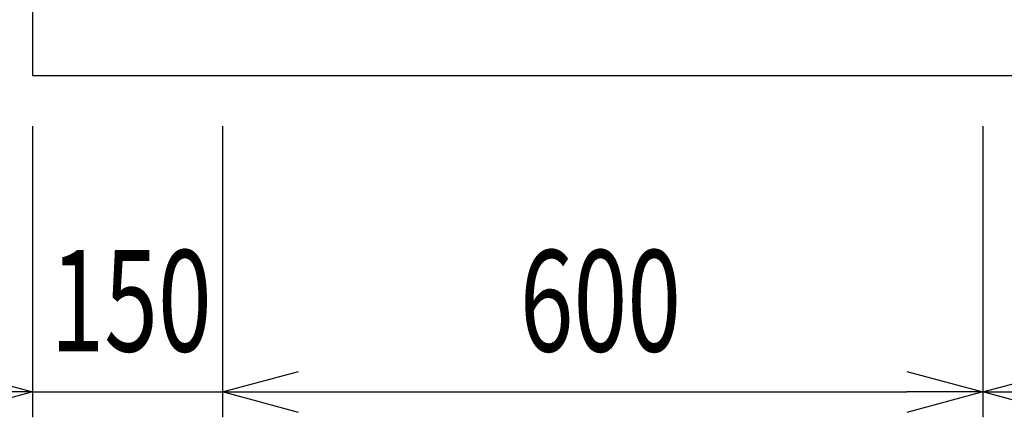
# Model space of a CAD drawing. Extents: x -4495 to 19780, y 852 to 13767.
# Drawn here: x 5790 to 6567, y 10530 to 10844 of the extents above; entities that cross this region are included whole.
import ezdxf

# ---------------------------------------------------------------- set-up
doc = ezdxf.new("R2010")
doc.units = 0
doc.header["$LTSCALE"] = 100
doc.header["$PDMODE"] = 3
doc.layers.get('0').update_dxf_attribs({"linetype": 'CONTINUOUS'})
doc.layers.get('DEFPOINTS').update_dxf_attribs({"linetype": 'CONTINUOUS'})
doc.layers.add('DIM', color=1, linetype='CONTINUOUS')
doc.styles.get("Standard").update_dxf_attribs({"font": 'TXT.shx', "width": 0.7, "bigfont": 'BIGFONT.shx'})
doc.dimstyles.get("Standard").update_dxf_attribs({"dimscale": 40, "dimtxt": 2, "dimasz": 1.5, "dimexe": 0.5, "dimexo": 1, "dimgap": 0.8, "dimtad": 1, "dimblk": 'OPEN30', "dimcen": 0, "dimclrd": 1, "dimclre": 1, "dimclrt": 7, "dimazin": 3, "dimtm": 0.5, "dimtfac": 1, "dimtmove": 0, "dimatfit": 3})

# ---------------------------------------------------------------- blocks, each defined once
blk = doc.blocks.new('_OPEN30')
at = {"color": 0, "linetype": 'BYBLOCK'}
for p, q in [((-1, 0.268), (0, 0)), ((0, 0), (-1, -0.268)), ((0, 0), (-1, 0))]:
    blk.add_line(p, q, dxfattribs=at)
blk = doc.blocks.new('*D121')
at = {"layer": 'DEFPOINTS', "color": 0}
for p in [(5500, 11450), (5800, 11450), (5800, 10800)]:
    blk.add_point(p, dxfattribs=at)
at = {"layer": 'DIM', "color": 1}
for p, q in [((5760, 11450), (5480, 11450)), ((5500, 10860), (5500, 11390)), ((5760, 10800), (5480, 10800))]:
    blk.add_line(p, q, dxfattribs=at)
at = {"layer": 'DIM', "color": 1, "xscale": 60, "yscale": 60, "zscale": 60}
for p, rotation in [((5500, 11450), 90), ((5500, 10800), 270)]:
    blk.add_blockref('_OPEN30', p, dxfattribs=dict(at, rotation=rotation))
at = {"layer": 'DIM', "color": 7, "linetype": 'CONTINUOUS', "width": 0.7}
blk.add_text('650', height=80, rotation=90, dxfattribs=at).set_placement((5468, 11055))
blk = doc.blocks.new('*D122')
at = {"layer": 'DEFPOINTS', "color": 0}
for p in [(5800, 10800), (5950, 10800), (5950, 10550)]:
    blk.add_point(p, dxfattribs=at)
at = {"layer": 'DIM', "color": 1}
for p, q in [((5800, 10760), (5800, 10530)), ((5950, 10760), (5950, 10530)), ((5740, 10550), (5680, 10550)), ((5800, 10550), (5950, 10550)), ((6010, 10550), (6070, 10550))]:
    blk.add_line(p, q, dxfattribs=at)
at = {"layer": 'DIM', "color": 1, "xscale": 60, "yscale": 60, "zscale": 60}
blk.add_blockref('_OPEN30', (5800, 10550), dxfattribs=at)
at = {"layer": 'DIM', "color": 1, "xscale": 60, "yscale": 60, "zscale": 60, "rotation": 180}
blk.add_blockref('_OPEN30', (5950, 10550), dxfattribs=at)
at = {"layer": 'DIM', "color": 7, "linetype": 'CONTINUOUS', "width": 0.7}
blk.add_text('150', height=80, dxfattribs=at).set_placement((5814.33, 10582))
blk = doc.blocks.new('*D123')
at = {"layer": 'DEFPOINTS', "color": 0}
for p in [(5950, 10800), (6550, 10800), (6550, 10550)]:
    blk.add_point(p, dxfattribs=at)
at = {"layer": 'DIM', "color": 1}
for p, q in [((5950, 10760), (5950, 10530)), ((6550, 10760), (6550, 10530)), ((6010, 10550), (6490, 10550))]:
    blk.add_line(p, q, dxfattribs=at)
at = {"layer": 'DIM', "color": 1, "xscale": 60, "yscale": 60, "zscale": 60, "rotation": 180}
blk.add_blockref('_OPEN30', (5950, 10550), dxfattribs=at)
at = {"layer": 'DIM', "color": 1, "xscale": 60, "yscale": 60, "zscale": 60}
blk.add_blockref('_OPEN30', (6550, 10550), dxfattribs=at)
at = {"layer": 'DIM', "color": 7, "linetype": 'CONTINUOUS', "width": 0.7}
blk.add_text('600', height=80, dxfattribs=at).set_placement((6184.67, 10582))
blk = doc.blocks.new('*D124')
at = {"layer": 'DEFPOINTS', "color": 0}
for p in [(6550, 10800), (7275, 10800), (7275, 10550)]:
    blk.add_point(p, dxfattribs=at)
at = {"layer": 'DIM', "color": 1}
for p, q in [((6550, 10760), (6550, 10530)), ((7275, 10760), (7275, 10530)), ((6610, 10550), (7215, 10550))]:
    blk.add_line(p, q, dxfattribs=at)
at = {"layer": 'DIM', "color": 1, "xscale": 60, "yscale": 60, "zscale": 60, "rotation": 180}
blk.add_blockref('_OPEN30', (6550, 10550), dxfattribs=at)
at = {"layer": 'DIM', "color": 1, "xscale": 60, "yscale": 60, "zscale": 60}
blk.add_blockref('_OPEN30', (7275, 10550), dxfattribs=at)
at = {"layer": 'DIM', "color": 7, "linetype": 'CONTINUOUS', "width": 0.7}
blk.add_text('725', height=80, dxfattribs=at).set_placement((6836.8, 10582))

msp = doc.modelspace()

# ---------------------------------------------------------------- linework, layer by layer
at = {"color": 0}
msp.add_line((5800, 11450), (5800, 10800), dxfattribs=at)
msp.add_line((5800, 10800), (8225, 10800))

# ---------------------------------------------------------------- dimensions: what is measured, and where the dimension line sits
at = {"layer": 'DIM'}
dim = msp.add_linear_dim(base=(5500, 11450), p1=(5800, 10800), p2=(5800, 11450), angle=90, dimstyle='STANDARD', dxfattribs=at)
dim.commit()
dim.dimension.update_dxf_attribs({"geometry": '*D121', "text_midpoint": (5428, 11125)})
dim = msp.add_linear_dim(base=(5950, 10550), p1=(5800, 10800), p2=(5950, 10800), dimstyle='STANDARD', dxfattribs=at)
dim.commit()
dim.dimension.update_dxf_attribs({"geometry": '*D122', "text_midpoint": (5875, 10550), "dimtype": 160})
for base, p1, p2, picture, middle in [((6550, 10550), (5950, 10800), (6550, 10800), '*D123', (6250, 10622)), ((7275, 10550), (6550, 10800), (7275, 10800), '*D124', (6912.5, 10622))]:
    dim = msp.add_linear_dim(base=base, p1=p1, p2=p2, dimstyle='STANDARD', dxfattribs=at)
    dim.commit()
    dim.dimension.update_dxf_attribs({"geometry": picture, "text_midpoint": middle})

doc.saveas('drawing.dxf')
